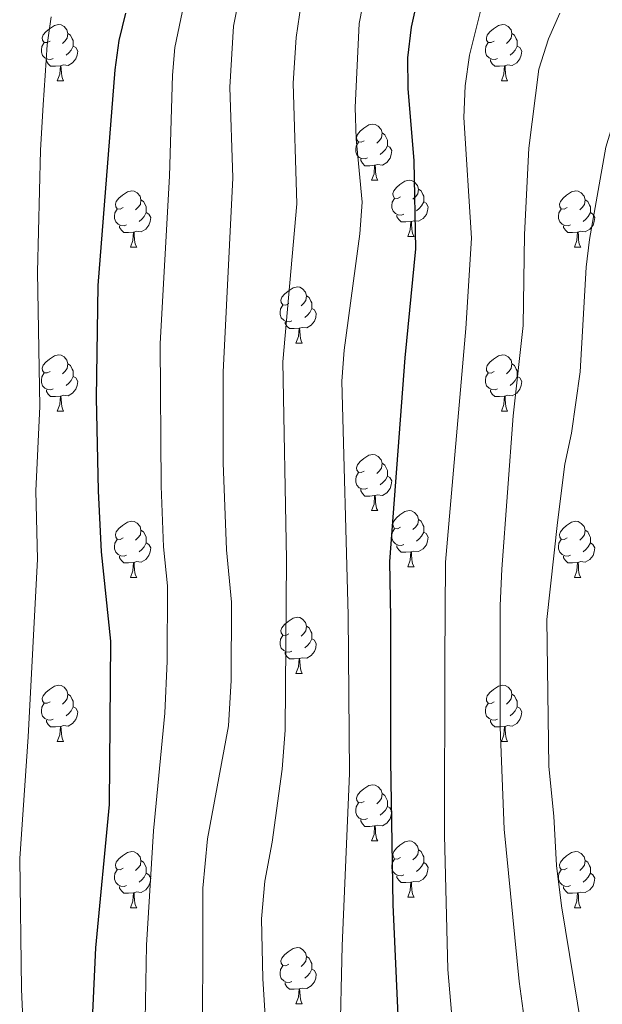
# Model space of a CAD drawing. Units: metres. Extents: x 660923 to 665447, y 4739171 to 4742246.
# Drawn here: x 662569 to 662673, y 4741570 to 4741746 of the extents above; entities that cross this region are included whole.
import ezdxf

# ---------------------------------------------------------------- set-up
doc = ezdxf.new("R2010")
doc.units = ezdxf.units.M
doc.header["$MEASUREMENT"] = 0
for name, color, linetype, lineweight in [('Level 36', 19, 'Continuous', 40), ('Level 4', 36, 'Continuous', 30), ('Level 5', 36, 'Continuous', 0)]:
    doc.layers.add(name, color=color, linetype=linetype, lineweight=lineweight)

msp = doc.modelspace()

# ---------------------------------------------------------------- linework, layer by layer
at = {"layer": 'Level 36', "color": 92, "linetype": 'Continuous', "lineweight": 0}
for points in [[(662574.09, 4741742.28), (662573.56, 4741742.02), (662573.03, 4741742.07), (662572.77, 4741742.44), (662572.71, 4741742.87), (662572.87, 4741743.39), (662573.35, 4741743.98), (662573.99, 4741744.51), (662574.89, 4741745.1), (662575.63, 4741745.26), (662576.06, 4741745.2), (662576.59, 4741744.89), (662577.12, 4741744.3), (662577.28, 4741743.66), (662577.17, 4741742.81), (662576.74, 4741742.28), (662576.32, 4741741.86)], [(662653.42, 4741742.28), (662652.89, 4741742.02), (662652.36, 4741742.07), (662652.09, 4741742.44), (662652.04, 4741742.86), (662652.2, 4741743.38), (662652.68, 4741743.98), (662653.31, 4741744.51), (662654.21, 4741745.1), (662654.96, 4741745.26), (662655.38, 4741745.2), (662655.91, 4741744.88), (662656.44, 4741744.3), (662656.6, 4741743.66), (662656.49, 4741742.81), (662656.07, 4741742.28), (662655.65, 4741741.86)], [(662577.28, 4741743.66), (662577.75, 4741743.35), (662578.07, 4741742.71), (662578.23, 4741742.39), (662578.23, 4741741.81), (662578.23, 4741741.38), (662577.86, 4741740.69), (662577.44, 4741740.21), (662576.96, 4741739.79)], [(662656.6, 4741743.66), (662657.08, 4741743.34), (662657.39, 4741742.7), (662657.55, 4741742.38), (662657.55, 4741741.8), (662657.55, 4741741.38), (662657.18, 4741740.69), (662656.76, 4741740.21), (662656.28, 4741739.79)], [(662574.68, 4741739.2), (662574.25, 4741739.04), (662573.67, 4741739.1), (662573.19, 4741739.31), (662572.77, 4741739.74), (662572.55, 4741740.32), (662572.55, 4741740.74), (662572.61, 4741741.33), (662573.03, 4741742.02)], [(662578.23, 4741741.38), (662578.68, 4741741.13), (662579.03, 4741740.52), (662578.92, 4741739.79), (662578.71, 4741739.15), (662578.12, 4741738.41), (662577.33, 4741737.93), (662576.48, 4741738.04), (662576.05, 4741737.91)], [(662654, 4741739.2), (662653.58, 4741739.04), (662652.99, 4741739.1), (662652.52, 4741739.31), (662652.09, 4741739.74), (662651.88, 4741740.32), (662651.88, 4741740.74), (662651.93, 4741741.32), (662652.36, 4741742.02)], [(662657.55, 4741741.38), (662658.01, 4741741.13), (662658.35, 4741740.52), (662658.24, 4741739.79), (662658.03, 4741739.15), (662657.45, 4741738.41), (662656.65, 4741737.93), (662655.8, 4741738.04), (662655.37, 4741737.9)], [(662575.94, 4741737.91), (662575.05, 4741737.82), (662574.2, 4741737.82), (662573.78, 4741738.25), (662573.46, 4741738.73), (662573.46, 4741739.04)], [(662655.26, 4741737.9), (662654.37, 4741737.82), (662653.53, 4741737.82), (662653.1, 4741738.25), (662652.78, 4741738.72), (662652.78, 4741739.04)], [(662575.39, 4741735.22), (662575.83, 4741736.38), (662575.94, 4741737.91), (662576.05, 4741737.91), (662576.08, 4741737.32), (662576.12, 4741736.64), (662576.19, 4741736.02), (662576.3, 4741735.62), (662576.52, 4741735.22)], [(662654.72, 4741735.22), (662655.15, 4741736.38), (662655.26, 4741737.9), (662655.37, 4741737.9), (662655.41, 4741737.32), (662655.44, 4741736.64), (662655.51, 4741736.02), (662655.63, 4741735.62), (662655.84, 4741735.22)], [(662575.39, 4741735.22), (662576.52, 4741735.22)], [(662654.72, 4741735.22), (662655.84, 4741735.22)], [(662630.23, 4741724.51), (662629.7, 4741724.25), (662629.17, 4741724.3), (662628.91, 4741724.67), (662628.85, 4741725.1), (662629.01, 4741725.62), (662629.49, 4741726.21), (662630.13, 4741726.74), (662631.03, 4741727.33), (662631.77, 4741727.49), (662632.19, 4741727.43), (662632.73, 4741727.12), (662633.25, 4741726.53), (662633.41, 4741725.89), (662633.31, 4741725.04), (662632.88, 4741724.51), (662632.46, 4741724.09)], [(662633.41, 4741725.89), (662633.89, 4741725.58), (662634.21, 4741724.94), (662634.37, 4741724.62), (662634.37, 4741724.04), (662634.37, 4741723.61), (662633.99, 4741722.92), (662633.57, 4741722.44), (662633.09, 4741722.02)], [(662630.81, 4741721.43), (662630.39, 4741721.27), (662629.81, 4741721.33), (662629.33, 4741721.54), (662628.91, 4741721.97), (662628.69, 4741722.55), (662628.69, 4741722.97), (662628.75, 4741723.56), (662629.17, 4741724.25)], [(662634.37, 4741723.61), (662634.82, 4741723.36), (662635.17, 4741722.75), (662635.05, 4741722.02), (662634.85, 4741721.38), (662634.26, 4741720.64), (662633.47, 4741720.16), (662632.61, 4741720.27), (662632.19, 4741720.14)], [(662632.07, 4741720.14), (662631.19, 4741720.05), (662630.34, 4741720.05), (662629.91, 4741720.48), (662629.59, 4741720.96), (662629.59, 4741721.27)], [(662631.53, 4741717.45), (662631.97, 4741718.61), (662632.07, 4741720.14), (662632.19, 4741720.14), (662632.22, 4741719.55), (662632.25, 4741718.87), (662632.33, 4741718.25), (662632.44, 4741717.85), (662632.65, 4741717.45)], [(662631.53, 4741717.45), (662632.65, 4741717.45)], [(662636.71, 4741714.48), (662636.17, 4741714.21), (662635.65, 4741714.27), (662635.38, 4741714.64), (662635.33, 4741715.06), (662635.49, 4741715.58), (662635.97, 4741716.18), (662636.6, 4741716.71), (662637.5, 4741717.29), (662638.25, 4741717.45), (662638.67, 4741717.4), (662639.2, 4741717.08), (662639.73, 4741716.5), (662639.89, 4741715.86), (662639.78, 4741715.01), (662639.35, 4741714.48), (662638.93, 4741714.05)], [(662639.89, 4741715.86), (662640.37, 4741715.54), (662640.68, 4741714.9), (662640.84, 4741714.58), (662640.84, 4741714), (662640.84, 4741713.58), (662640.47, 4741712.89), (662640.05, 4741712.41), (662639.57, 4741711.99)], [(662587.15, 4741712.57), (662586.62, 4741712.31), (662586.09, 4741712.36), (662585.83, 4741712.73), (662585.77, 4741713.16), (662585.93, 4741713.68), (662586.41, 4741714.27), (662587.05, 4741714.8), (662587.95, 4741715.39), (662588.69, 4741715.55), (662589.11, 4741715.49), (662589.65, 4741715.18), (662590.17, 4741714.59), (662590.33, 4741713.95), (662590.23, 4741713.1), (662589.8, 4741712.57), (662589.38, 4741712.15)], [(662637.29, 4741711.4), (662636.87, 4741711.24), (662636.28, 4741711.3), (662635.81, 4741711.51), (662635.38, 4741711.93), (662635.17, 4741712.52), (662635.17, 4741712.94), (662635.22, 4741713.52), (662635.65, 4741714.21)], [(662666.48, 4741712.57), (662665.95, 4741712.31), (662665.42, 4741712.36), (662665.15, 4741712.73), (662665.1, 4741713.16), (662665.26, 4741713.68), (662665.74, 4741714.27), (662666.37, 4741714.8), (662667.27, 4741715.39), (662668.02, 4741715.55), (662668.44, 4741715.49), (662668.97, 4741715.18), (662669.5, 4741714.59), (662669.66, 4741713.95), (662669.55, 4741713.1), (662669.13, 4741712.57), (662668.71, 4741712.15)], [(662587.73, 4741709.49), (662587.31, 4741709.33), (662586.73, 4741709.39), (662586.25, 4741709.6), (662585.83, 4741710.03), (662585.61, 4741710.61), (662585.61, 4741711.03), (662585.67, 4741711.62), (662586.09, 4741712.31)], [(662590.33, 4741713.95), (662590.81, 4741713.64), (662591.13, 4741713), (662591.29, 4741712.68), (662591.29, 4741712.1), (662591.29, 4741711.67), (662590.91, 4741710.98), (662590.49, 4741710.5), (662590.01, 4741710.08)], [(662640.84, 4741713.58), (662641.29, 4741713.33), (662641.64, 4741712.71), (662641.53, 4741711.99), (662641.32, 4741711.35), (662640.73, 4741710.61), (662639.94, 4741710.13), (662639.09, 4741710.23), (662638.66, 4741710.1)], [(662667.06, 4741709.49), (662666.64, 4741709.33), (662666.05, 4741709.39), (662665.58, 4741709.6), (662665.15, 4741710.03), (662664.94, 4741710.61), (662664.94, 4741711.03), (662664.99, 4741711.62), (662665.42, 4741712.31)], [(662669.66, 4741713.95), (662670.14, 4741713.64), (662670.45, 4741713), (662670.61, 4741712.68), (662670.61, 4741712.1), (662670.61, 4741711.67), (662670.24, 4741710.98), (662669.82, 4741710.5), (662669.34, 4741710.08)], [(662591.29, 4741711.67), (662591.74, 4741711.42), (662592.09, 4741710.81), (662591.97, 4741710.08), (662591.77, 4741709.44), (662591.18, 4741708.7), (662590.39, 4741708.22), (662589.53, 4741708.33), (662589.11, 4741708.2)], [(662638.55, 4741710.1), (662637.66, 4741710.02), (662636.81, 4741710.02), (662636.39, 4741710.45), (662636.07, 4741710.92), (662636.07, 4741711.24)], [(662670.61, 4741711.67), (662671.07, 4741711.42), (662671.41, 4741710.81), (662671.3, 4741710.08), (662671.09, 4741709.44), (662670.51, 4741708.7), (662669.71, 4741708.22), (662668.86, 4741708.33), (662668.43, 4741708.2)], [(662588.99, 4741708.2), (662588.11, 4741708.11), (662587.26, 4741708.11), (662586.83, 4741708.54), (662586.51, 4741709.02), (662586.51, 4741709.33)], [(662638.01, 4741707.42), (662638.44, 4741708.58), (662638.55, 4741710.1), (662638.66, 4741710.1), (662638.69, 4741709.52), (662638.73, 4741708.83), (662638.8, 4741708.22), (662638.91, 4741707.82), (662639.13, 4741707.42)], [(662668.32, 4741708.2), (662667.43, 4741708.11), (662666.59, 4741708.11), (662666.16, 4741708.54), (662665.84, 4741709.02), (662665.84, 4741709.33)], [(662588.45, 4741705.51), (662588.89, 4741706.67), (662588.99, 4741708.2), (662589.11, 4741708.2), (662589.14, 4741707.61), (662589.17, 4741706.93), (662589.25, 4741706.31), (662589.36, 4741705.91), (662589.57, 4741705.51)], [(662638.01, 4741707.42), (662639.13, 4741707.42)], [(662667.78, 4741705.51), (662668.21, 4741706.67), (662668.32, 4741708.2), (662668.43, 4741708.2), (662668.47, 4741707.61), (662668.5, 4741706.93), (662668.57, 4741706.31), (662668.69, 4741705.91), (662668.9, 4741705.51)], [(662588.45, 4741705.51), (662589.57, 4741705.51)], [(662667.78, 4741705.51), (662668.9, 4741705.51)], [(662616.73, 4741695.43), (662616.2, 4741695.16), (662615.67, 4741695.22), (662615.4, 4741695.59), (662615.35, 4741696.02), (662615.51, 4741696.54), (662615.99, 4741697.13), (662616.62, 4741697.66), (662617.52, 4741698.24), (662618.27, 4741698.4), (662618.69, 4741698.35), (662619.22, 4741698.03), (662619.75, 4741697.45), (662619.91, 4741696.81), (662619.8, 4741695.96), (662619.38, 4741695.43), (662618.96, 4741695)], [(662619.91, 4741696.81), (662620.39, 4741696.49), (662620.7, 4741695.85), (662620.86, 4741695.53), (662620.86, 4741694.95), (662620.86, 4741694.53), (662620.49, 4741693.84), (662620.07, 4741693.36), (662619.59, 4741692.94)], [(662617.31, 4741692.35), (662616.89, 4741692.19), (662616.3, 4741692.25), (662615.83, 4741692.46), (662615.4, 4741692.88), (662615.19, 4741693.47), (662615.19, 4741693.89), (662615.24, 4741694.48), (662615.67, 4741695.16)], [(662620.86, 4741694.53), (662621.32, 4741694.28), (662621.66, 4741693.66), (662621.55, 4741692.94), (662621.34, 4741692.3), (662620.76, 4741691.56), (662619.96, 4741691.08), (662619.11, 4741691.18), (662618.68, 4741691.06)], [(662618.57, 4741691.06), (662617.68, 4741690.97), (662616.84, 4741690.97), (662616.41, 4741691.4), (662616.09, 4741691.88), (662616.09, 4741692.19)], [(662618.03, 4741688.37), (662618.46, 4741689.53), (662618.57, 4741691.06), (662618.68, 4741691.06), (662618.72, 4741690.47), (662618.75, 4741689.78), (662618.82, 4741689.17), (662618.94, 4741688.77), (662619.15, 4741688.37)], [(662618.03, 4741688.37), (662619.15, 4741688.37)], [(662574.09, 4741683.29), (662573.56, 4741683.03), (662573.03, 4741683.08), (662572.77, 4741683.45), (662572.71, 4741683.88), (662572.87, 4741684.4), (662573.35, 4741684.99), (662573.99, 4741685.52), (662574.89, 4741686.1), (662575.63, 4741686.26), (662576.06, 4741686.21), (662576.59, 4741685.9), (662577.12, 4741685.31), (662577.28, 4741684.67), (662577.17, 4741683.82), (662576.74, 4741683.29), (662576.32, 4741682.86)], [(662653.42, 4741683.29), (662652.89, 4741683.02), (662652.36, 4741683.08), (662652.09, 4741683.45), (662652.04, 4741683.87), (662652.2, 4741684.39), (662652.68, 4741684.99), (662653.31, 4741685.52), (662654.21, 4741686.1), (662654.96, 4741686.26), (662655.38, 4741686.21), (662655.91, 4741685.89), (662656.44, 4741685.31), (662656.6, 4741684.67), (662656.49, 4741683.82), (662656.07, 4741683.29), (662655.65, 4741682.86)], [(662577.28, 4741684.67), (662577.75, 4741684.36), (662578.07, 4741683.72), (662578.23, 4741683.4), (662578.23, 4741682.82), (662578.23, 4741682.39), (662577.86, 4741681.7), (662577.44, 4741681.22), (662576.96, 4741680.8)], [(662656.6, 4741684.67), (662657.08, 4741684.35), (662657.39, 4741683.71), (662657.55, 4741683.39), (662657.55, 4741682.81), (662657.55, 4741682.39), (662657.18, 4741681.7), (662656.76, 4741681.22), (662656.28, 4741680.8)], [(662574.68, 4741680.21), (662574.25, 4741680.05), (662573.67, 4741680.11), (662573.19, 4741680.32), (662572.77, 4741680.75), (662572.55, 4741681.33), (662572.55, 4741681.75), (662572.61, 4741682.34), (662573.03, 4741683.03)], [(662578.23, 4741682.39), (662578.68, 4741682.14), (662579.03, 4741681.52), (662578.92, 4741680.8), (662578.71, 4741680.16), (662578.12, 4741679.42), (662577.33, 4741678.94), (662576.48, 4741679.05), (662576.05, 4741678.92)], [(662654, 4741680.21), (662653.58, 4741680.05), (662652.99, 4741680.11), (662652.52, 4741680.32), (662652.09, 4741680.74), (662651.88, 4741681.33), (662651.88, 4741681.75), (662651.93, 4741682.33), (662652.36, 4741683.02)], [(662657.55, 4741682.39), (662658.01, 4741682.14), (662658.35, 4741681.52), (662658.24, 4741680.8), (662658.03, 4741680.16), (662657.45, 4741679.42), (662656.65, 4741678.94), (662655.8, 4741679.04), (662655.37, 4741678.91)], [(662575.94, 4741678.92), (662575.05, 4741678.83), (662574.2, 4741678.83), (662573.78, 4741679.26), (662573.46, 4741679.74), (662573.46, 4741680.05)], [(662575.39, 4741676.23), (662575.83, 4741677.39), (662575.94, 4741678.92), (662576.05, 4741678.92), (662576.08, 4741678.33), (662576.12, 4741677.65), (662576.19, 4741677.03), (662576.3, 4741676.63), (662576.52, 4741676.23)], [(662655.26, 4741678.91), (662654.37, 4741678.83), (662653.53, 4741678.83), (662653.1, 4741679.26), (662652.78, 4741679.73), (662652.78, 4741680.05)], [(662654.72, 4741676.23), (662655.15, 4741677.39), (662655.26, 4741678.91), (662655.37, 4741678.91), (662655.41, 4741678.33), (662655.44, 4741677.64), (662655.51, 4741677.03), (662655.63, 4741676.63), (662655.84, 4741676.23)], [(662575.39, 4741676.23), (662576.52, 4741676.23)], [(662654.72, 4741676.23), (662655.84, 4741676.23)], [(662630.23, 4741665.52), (662629.7, 4741665.26), (662629.17, 4741665.31), (662628.91, 4741665.68), (662628.85, 4741666.11), (662629.01, 4741666.63), (662629.49, 4741667.22), (662630.13, 4741667.75), (662631.03, 4741668.34), (662631.77, 4741668.5), (662632.19, 4741668.44), (662632.73, 4741668.13), (662633.25, 4741667.54), (662633.41, 4741666.9), (662633.31, 4741666.05), (662632.88, 4741665.52), (662632.46, 4741665.1)], [(662633.41, 4741666.9), (662633.89, 4741666.59), (662634.21, 4741665.95), (662634.37, 4741665.63), (662634.37, 4741665.05), (662634.37, 4741664.62), (662633.99, 4741663.93), (662633.57, 4741663.45), (662633.09, 4741663.03)], [(662630.81, 4741662.44), (662630.39, 4741662.28), (662629.81, 4741662.34), (662629.33, 4741662.55), (662628.91, 4741662.98), (662628.69, 4741663.56), (662628.69, 4741663.98), (662628.75, 4741664.57), (662629.17, 4741665.26)], [(662634.37, 4741664.62), (662634.82, 4741664.37), (662635.17, 4741663.76), (662635.05, 4741663.03), (662634.85, 4741662.39), (662634.26, 4741661.65), (662633.47, 4741661.17), (662632.61, 4741661.28), (662632.19, 4741661.15)], [(662632.07, 4741661.15), (662631.19, 4741661.06), (662630.34, 4741661.06), (662629.91, 4741661.49), (662629.59, 4741661.97), (662629.59, 4741662.28)], [(662631.53, 4741658.46), (662631.97, 4741659.62), (662632.07, 4741661.15), (662632.19, 4741661.15), (662632.22, 4741660.56), (662632.25, 4741659.88), (662632.33, 4741659.26), (662632.44, 4741658.86), (662632.65, 4741658.46)], [(662631.53, 4741658.46), (662632.65, 4741658.46)], [(662636.71, 4741655.49), (662636.17, 4741655.22), (662635.65, 4741655.28), (662635.38, 4741655.65), (662635.33, 4741656.07), (662635.49, 4741656.59), (662635.97, 4741657.19), (662636.6, 4741657.72), (662637.5, 4741658.3), (662638.25, 4741658.46), (662638.67, 4741658.41), (662639.2, 4741658.09), (662639.73, 4741657.51), (662639.89, 4741656.87), (662639.78, 4741656.02), (662639.35, 4741655.49), (662638.93, 4741655.06)], [(662587.15, 4741653.58), (662586.62, 4741653.32), (662586.09, 4741653.37), (662585.83, 4741653.74), (662585.77, 4741654.17), (662585.93, 4741654.69), (662586.41, 4741655.28), (662587.05, 4741655.81), (662587.95, 4741656.4), (662588.69, 4741656.56), (662589.11, 4741656.5), (662589.65, 4741656.19), (662590.17, 4741655.6), (662590.33, 4741654.96), (662590.23, 4741654.11), (662589.8, 4741653.58), (662589.38, 4741653.16)], [(662639.89, 4741656.87), (662640.37, 4741656.55), (662640.68, 4741655.91), (662640.84, 4741655.59), (662640.84, 4741655.01), (662640.84, 4741654.59), (662640.47, 4741653.9), (662640.05, 4741653.42), (662639.57, 4741653)], [(662666.48, 4741653.58), (662665.95, 4741653.32), (662665.42, 4741653.37), (662665.15, 4741653.74), (662665.1, 4741654.17), (662665.26, 4741654.69), (662665.74, 4741655.28), (662666.37, 4741655.81), (662667.27, 4741656.4), (662668.02, 4741656.56), (662668.44, 4741656.5), (662668.97, 4741656.18), (662669.5, 4741655.6), (662669.66, 4741654.96), (662669.55, 4741654.11), (662669.13, 4741653.58), (662668.71, 4741653.16)], [(662590.33, 4741654.96), (662590.81, 4741654.65), (662591.13, 4741654.01), (662591.29, 4741653.69), (662591.29, 4741653.11), (662591.29, 4741652.68), (662590.91, 4741651.99), (662590.49, 4741651.51), (662590.01, 4741651.09)], [(662637.29, 4741652.41), (662636.87, 4741652.25), (662636.28, 4741652.31), (662635.81, 4741652.52), (662635.38, 4741652.94), (662635.17, 4741653.53), (662635.17, 4741653.95), (662635.22, 4741654.53), (662635.65, 4741655.22)], [(662640.84, 4741654.59), (662641.29, 4741654.34), (662641.64, 4741653.72), (662641.53, 4741653), (662641.32, 4741652.36), (662640.73, 4741651.62), (662639.94, 4741651.14), (662639.09, 4741651.24), (662638.66, 4741651.11)], [(662669.66, 4741654.96), (662670.14, 4741654.64), (662670.45, 4741654), (662670.61, 4741653.68), (662670.61, 4741653.1), (662670.61, 4741652.68), (662670.24, 4741651.99), (662669.82, 4741651.51), (662669.34, 4741651.09)], [(662587.73, 4741650.5), (662587.31, 4741650.34), (662586.73, 4741650.4), (662586.25, 4741650.61), (662585.83, 4741651.04), (662585.61, 4741651.62), (662585.61, 4741652.04), (662585.67, 4741652.63), (662586.09, 4741653.32)], [(662591.29, 4741652.68), (662591.74, 4741652.43), (662592.09, 4741651.82), (662591.97, 4741651.09), (662591.77, 4741650.45), (662591.18, 4741649.71), (662590.39, 4741649.23), (662589.53, 4741649.34), (662589.11, 4741649.21)], [(662667.06, 4741650.5), (662666.64, 4741650.34), (662666.05, 4741650.4), (662665.58, 4741650.61), (662665.15, 4741651.04), (662664.94, 4741651.62), (662664.94, 4741652.04), (662664.99, 4741652.63), (662665.42, 4741653.32)], [(662670.61, 4741652.68), (662671.07, 4741652.43), (662671.41, 4741651.82), (662671.3, 4741651.09), (662671.09, 4741650.45), (662670.51, 4741649.71), (662669.71, 4741649.23), (662668.86, 4741649.34), (662668.43, 4741649.21)], [(662638.55, 4741651.11), (662637.66, 4741651.03), (662636.81, 4741651.03), (662636.39, 4741651.46), (662636.07, 4741651.93), (662636.07, 4741652.25)], [(662638.01, 4741648.43), (662638.44, 4741649.59), (662638.55, 4741651.11), (662638.66, 4741651.11), (662638.69, 4741650.53), (662638.73, 4741649.84), (662638.8, 4741649.23), (662638.91, 4741648.83), (662639.13, 4741648.43)], [(662588.99, 4741649.21), (662588.11, 4741649.12), (662587.26, 4741649.12), (662586.83, 4741649.55), (662586.51, 4741650.03), (662586.51, 4741650.34)], [(662588.45, 4741646.52), (662588.89, 4741647.68), (662588.99, 4741649.21), (662589.11, 4741649.21), (662589.14, 4741648.62), (662589.17, 4741647.94), (662589.25, 4741647.32), (662589.36, 4741646.92), (662589.57, 4741646.52)], [(662668.32, 4741649.21), (662667.43, 4741649.12), (662666.59, 4741649.12), (662666.16, 4741649.55), (662665.84, 4741650.03), (662665.84, 4741650.34)], [(662667.78, 4741646.52), (662668.21, 4741647.68), (662668.32, 4741649.21), (662668.43, 4741649.21), (662668.47, 4741648.62), (662668.5, 4741647.94), (662668.57, 4741647.32), (662668.69, 4741646.92), (662668.9, 4741646.52)], [(662638.01, 4741648.43), (662639.13, 4741648.43)], [(662588.45, 4741646.52), (662589.57, 4741646.52)], [(662667.78, 4741646.52), (662668.9, 4741646.52)], [(662616.73, 4741636.44), (662616.2, 4741636.17), (662615.67, 4741636.23), (662615.4, 4741636.6), (662615.35, 4741637.02), (662615.51, 4741637.54), (662615.99, 4741638.14), (662616.62, 4741638.67), (662617.52, 4741639.25), (662618.27, 4741639.41), (662618.69, 4741639.36), (662619.22, 4741639.04), (662619.75, 4741638.46), (662619.91, 4741637.82), (662619.8, 4741636.97), (662619.38, 4741636.44), (662618.96, 4741636.01)], [(662619.91, 4741637.82), (662620.39, 4741637.5), (662620.7, 4741636.86), (662620.86, 4741636.54), (662620.86, 4741635.96), (662620.86, 4741635.54), (662620.49, 4741634.85), (662620.07, 4741634.37), (662619.59, 4741633.95)], [(662617.31, 4741633.36), (662616.89, 4741633.2), (662616.3, 4741633.26), (662615.83, 4741633.47), (662615.4, 4741633.89), (662615.19, 4741634.48), (662615.19, 4741634.9), (662615.24, 4741635.48), (662615.67, 4741636.17)], [(662620.86, 4741635.54), (662621.32, 4741635.29), (662621.66, 4741634.67), (662621.55, 4741633.95), (662621.34, 4741633.31), (662620.76, 4741632.57), (662619.96, 4741632.09), (662619.11, 4741632.19), (662618.68, 4741632.06)], [(662618.57, 4741632.06), (662617.68, 4741631.98), (662616.84, 4741631.98), (662616.41, 4741632.41), (662616.09, 4741632.88), (662616.09, 4741633.2)], [(662618.03, 4741629.38), (662618.46, 4741630.54), (662618.57, 4741632.06), (662618.68, 4741632.06), (662618.72, 4741631.48), (662618.75, 4741630.79), (662618.82, 4741630.18), (662618.94, 4741629.78), (662619.15, 4741629.38)], [(662618.03, 4741629.38), (662619.15, 4741629.38)], [(662574.09, 4741624.3), (662573.56, 4741624.04), (662573.03, 4741624.09), (662572.77, 4741624.46), (662572.71, 4741624.88), (662572.87, 4741625.4), (662573.35, 4741626), (662573.99, 4741626.53), (662574.89, 4741627.12), (662575.63, 4741627.28), (662576.06, 4741627.22), (662576.59, 4741626.9), (662577.12, 4741626.32), (662577.28, 4741625.68), (662577.17, 4741624.83), (662576.74, 4741624.3), (662576.32, 4741623.88)], [(662653.42, 4741624.3), (662652.89, 4741624.03), (662652.36, 4741624.09), (662652.09, 4741624.46), (662652.04, 4741624.88), (662652.2, 4741625.4), (662652.68, 4741626), (662653.31, 4741626.53), (662654.21, 4741627.11), (662654.96, 4741627.27), (662655.38, 4741627.22), (662655.91, 4741626.9), (662656.44, 4741626.32), (662656.6, 4741625.68), (662656.49, 4741624.83), (662656.07, 4741624.3), (662655.65, 4741623.87)], [(662577.28, 4741625.68), (662577.75, 4741625.36), (662578.07, 4741624.72), (662578.23, 4741624.4), (662578.23, 4741623.82), (662578.23, 4741623.4), (662577.86, 4741622.71), (662577.44, 4741622.23), (662576.96, 4741621.81)], [(662656.6, 4741625.68), (662657.08, 4741625.36), (662657.39, 4741624.72), (662657.55, 4741624.4), (662657.55, 4741623.82), (662657.55, 4741623.4), (662657.18, 4741622.71), (662656.76, 4741622.23), (662656.28, 4741621.81)], [(662574.68, 4741621.22), (662574.25, 4741621.06), (662573.67, 4741621.12), (662573.19, 4741621.33), (662572.77, 4741621.76), (662572.55, 4741622.34), (662572.55, 4741622.76), (662572.61, 4741623.34), (662573.03, 4741624.04)], [(662578.23, 4741623.4), (662578.68, 4741623.15), (662579.03, 4741622.54), (662578.92, 4741621.81), (662578.71, 4741621.17), (662578.12, 4741620.43), (662577.33, 4741619.95), (662576.48, 4741620.06), (662576.05, 4741619.92)], [(662654, 4741621.22), (662653.58, 4741621.06), (662652.99, 4741621.12), (662652.52, 4741621.33), (662652.09, 4741621.75), (662651.88, 4741622.34), (662651.88, 4741622.76), (662651.93, 4741623.34), (662652.36, 4741624.03)], [(662657.55, 4741623.4), (662658.01, 4741623.15), (662658.35, 4741622.53), (662658.24, 4741621.81), (662658.03, 4741621.17), (662657.45, 4741620.43), (662656.65, 4741619.95), (662655.8, 4741620.05), (662655.37, 4741619.92)], [(662575.94, 4741619.92), (662575.05, 4741619.84), (662574.2, 4741619.84), (662573.78, 4741620.27), (662573.46, 4741620.74), (662573.46, 4741621.06)], [(662655.26, 4741619.92), (662654.37, 4741619.84), (662653.53, 4741619.84), (662653.1, 4741620.27), (662652.78, 4741620.74), (662652.78, 4741621.06)], [(662575.39, 4741617.24), (662575.83, 4741618.4), (662575.94, 4741619.92), (662576.05, 4741619.92), (662576.08, 4741619.34), (662576.12, 4741618.66), (662576.19, 4741618.04), (662576.3, 4741617.64), (662576.52, 4741617.24)], [(662654.72, 4741617.24), (662655.15, 4741618.4), (662655.26, 4741619.92), (662655.37, 4741619.92), (662655.41, 4741619.34), (662655.44, 4741618.65), (662655.51, 4741618.04), (662655.63, 4741617.64), (662655.84, 4741617.24)], [(662575.39, 4741617.24), (662576.52, 4741617.24)], [(662654.72, 4741617.24), (662655.84, 4741617.24)], [(662630.23, 4741606.53), (662629.7, 4741606.26), (662629.17, 4741606.32), (662628.91, 4741606.69), (662628.85, 4741607.12), (662629.01, 4741607.64), (662629.49, 4741608.23), (662630.13, 4741608.76), (662631.03, 4741609.34), (662631.77, 4741609.5), (662632.19, 4741609.45), (662632.73, 4741609.14), (662633.25, 4741608.55), (662633.41, 4741607.91), (662633.31, 4741607.06), (662632.88, 4741606.53), (662632.46, 4741606.1)], [(662633.41, 4741607.91), (662633.89, 4741607.6), (662634.21, 4741606.96), (662634.37, 4741606.64), (662634.37, 4741606.06), (662634.37, 4741605.63), (662633.99, 4741604.94), (662633.57, 4741604.46), (662633.09, 4741604.04)], [(662630.81, 4741603.45), (662630.39, 4741603.29), (662629.81, 4741603.35), (662629.33, 4741603.56), (662628.91, 4741603.98), (662628.69, 4741604.57), (662628.69, 4741604.99), (662628.75, 4741605.58), (662629.17, 4741606.26)], [(662634.37, 4741605.63), (662634.82, 4741605.38), (662635.17, 4741604.76), (662635.05, 4741604.04), (662634.85, 4741603.4), (662634.26, 4741602.66), (662633.47, 4741602.18), (662632.61, 4741602.28), (662632.19, 4741602.16)], [(662632.07, 4741602.16), (662631.19, 4741602.07), (662630.34, 4741602.07), (662629.91, 4741602.5), (662629.59, 4741602.98), (662629.59, 4741603.29)], [(662631.53, 4741599.47), (662631.97, 4741600.63), (662632.07, 4741602.16), (662632.19, 4741602.16), (662632.22, 4741601.57), (662632.25, 4741600.88), (662632.33, 4741600.27), (662632.44, 4741599.87), (662632.65, 4741599.47)], [(662631.53, 4741599.47), (662632.65, 4741599.47)], [(662636.71, 4741596.5), (662636.17, 4741596.23), (662635.65, 4741596.28), (662635.38, 4741596.66), (662635.33, 4741597.08), (662635.49, 4741597.6), (662635.97, 4741598.2), (662636.6, 4741598.72), (662637.5, 4741599.31), (662638.25, 4741599.47), (662638.67, 4741599.42), (662639.2, 4741599.1), (662639.73, 4741598.52), (662639.89, 4741597.88), (662639.78, 4741597.02), (662639.35, 4741596.5), (662638.93, 4741596.07)], [(662587.15, 4741594.59), (662586.62, 4741594.33), (662586.09, 4741594.38), (662585.83, 4741594.75), (662585.77, 4741595.18), (662585.93, 4741595.7), (662586.41, 4741596.29), (662587.05, 4741596.82), (662587.95, 4741597.41), (662588.69, 4741597.57), (662589.11, 4741597.51), (662589.65, 4741597.2), (662590.17, 4741596.61), (662590.33, 4741595.97), (662590.23, 4741595.12), (662589.8, 4741594.59), (662589.38, 4741594.17)], [(662637.29, 4741593.42), (662636.87, 4741593.26), (662636.28, 4741593.32), (662635.81, 4741593.52), (662635.38, 4741593.95), (662635.17, 4741594.54), (662635.17, 4741594.96), (662635.22, 4741595.54), (662635.65, 4741596.23)], [(662639.89, 4741597.88), (662640.37, 4741597.56), (662640.68, 4741596.92), (662640.84, 4741596.6), (662640.84, 4741596.02), (662640.84, 4741595.6), (662640.47, 4741594.9), (662640.05, 4741594.42), (662639.57, 4741594)], [(662666.48, 4741594.59), (662665.95, 4741594.32), (662665.42, 4741594.38), (662665.15, 4741594.75), (662665.1, 4741595.18), (662665.26, 4741595.7), (662665.74, 4741596.29), (662666.37, 4741596.82), (662667.27, 4741597.4), (662668.02, 4741597.56), (662668.44, 4741597.51), (662668.97, 4741597.2), (662669.5, 4741596.61), (662669.66, 4741595.97), (662669.55, 4741595.12), (662669.13, 4741594.59), (662668.71, 4741594.16)], [(662590.33, 4741595.97), (662590.81, 4741595.66), (662591.13, 4741595.02), (662591.29, 4741594.7), (662591.29, 4741594.12), (662591.29, 4741593.69), (662590.91, 4741593), (662590.49, 4741592.52), (662590.01, 4741592.1)], [(662640.84, 4741595.6), (662641.29, 4741595.34), (662641.64, 4741594.73), (662641.53, 4741594), (662641.32, 4741593.36), (662640.73, 4741592.62), (662639.94, 4741592.14), (662639.09, 4741592.25), (662638.66, 4741592.12)], [(662669.66, 4741595.97), (662670.14, 4741595.66), (662670.45, 4741595.02), (662670.61, 4741594.7), (662670.61, 4741594.12), (662670.61, 4741593.69), (662670.24, 4741593), (662669.82, 4741592.52), (662669.34, 4741592.1)], [(662587.73, 4741591.51), (662587.31, 4741591.35), (662586.73, 4741591.41), (662586.25, 4741591.62), (662585.83, 4741592.05), (662585.61, 4741592.63), (662585.61, 4741593.05), (662585.67, 4741593.64), (662586.09, 4741594.33)], [(662591.29, 4741593.69), (662591.74, 4741593.44), (662592.09, 4741592.83), (662591.97, 4741592.1), (662591.77, 4741591.46), (662591.18, 4741590.72), (662590.39, 4741590.24), (662589.53, 4741590.35), (662589.11, 4741590.22)], [(662638.55, 4741592.12), (662637.66, 4741592.04), (662636.81, 4741592.04), (662636.39, 4741592.46), (662636.07, 4741592.94), (662636.07, 4741593.26)], [(662667.06, 4741591.51), (662666.64, 4741591.35), (662666.05, 4741591.41), (662665.58, 4741591.62), (662665.15, 4741592.04), (662664.94, 4741592.63), (662664.94, 4741593.05), (662664.99, 4741593.64), (662665.42, 4741594.32)], [(662670.61, 4741593.69), (662671.07, 4741593.44), (662671.41, 4741592.82), (662671.3, 4741592.1), (662671.09, 4741591.46), (662670.51, 4741590.72), (662669.71, 4741590.24), (662668.86, 4741590.34), (662668.43, 4741590.22)], [(662588.99, 4741590.22), (662588.11, 4741590.13), (662587.26, 4741590.13), (662586.83, 4741590.56), (662586.51, 4741591.04), (662586.51, 4741591.35)], [(662638.01, 4741589.44), (662638.44, 4741590.6), (662638.55, 4741592.12), (662638.66, 4741592.12), (662638.69, 4741591.54), (662638.73, 4741590.85), (662638.8, 4741590.24), (662638.91, 4741589.84), (662639.13, 4741589.44)], [(662668.32, 4741590.22), (662667.43, 4741590.13), (662666.59, 4741590.13), (662666.16, 4741590.56), (662665.84, 4741591.04), (662665.84, 4741591.35)], [(662588.45, 4741587.53), (662588.89, 4741588.69), (662588.99, 4741590.22), (662589.11, 4741590.22), (662589.14, 4741589.63), (662589.17, 4741588.95), (662589.25, 4741588.33), (662589.36, 4741587.93), (662589.57, 4741587.53)], [(662638.01, 4741589.44), (662639.13, 4741589.44)], [(662667.78, 4741587.53), (662668.21, 4741588.69), (662668.32, 4741590.22), (662668.43, 4741590.22), (662668.47, 4741589.63), (662668.5, 4741588.94), (662668.57, 4741588.33), (662668.69, 4741587.93), (662668.9, 4741587.53)], [(662588.45, 4741587.53), (662589.57, 4741587.53)], [(662667.78, 4741587.53), (662668.9, 4741587.53)], [(662616.73, 4741577.45), (662616.2, 4741577.18), (662615.67, 4741577.24), (662615.4, 4741577.61), (662615.35, 4741578.03), (662615.51, 4741578.55), (662615.99, 4741579.15), (662616.62, 4741579.68), (662617.52, 4741580.26), (662618.27, 4741580.42), (662618.69, 4741580.37), (662619.22, 4741580.05), (662619.75, 4741579.47), (662619.91, 4741578.83), (662619.8, 4741577.98), (662619.38, 4741577.45), (662618.96, 4741577.02)], [(662619.91, 4741578.83), (662620.39, 4741578.51), (662620.7, 4741577.87), (662620.86, 4741577.55), (662620.86, 4741576.97), (662620.86, 4741576.55), (662620.49, 4741575.86), (662620.07, 4741575.38), (662619.59, 4741574.96)], [(662617.31, 4741574.37), (662616.89, 4741574.21), (662616.3, 4741574.27), (662615.83, 4741574.48), (662615.4, 4741574.9), (662615.19, 4741575.49), (662615.19, 4741575.91), (662615.24, 4741576.49), (662615.67, 4741577.18)], [(662620.86, 4741576.55), (662621.32, 4741576.3), (662621.66, 4741575.68), (662621.55, 4741574.96), (662621.34, 4741574.32), (662620.76, 4741573.58), (662619.96, 4741573.1), (662619.11, 4741573.2), (662618.68, 4741573.07)], [(662618.57, 4741573.07), (662617.68, 4741572.99), (662616.84, 4741572.99), (662616.41, 4741573.42), (662616.09, 4741573.89), (662616.09, 4741574.21)], [(662618.03, 4741570.39), (662618.46, 4741571.55), (662618.57, 4741573.07), (662618.68, 4741573.07), (662618.72, 4741572.49), (662618.75, 4741571.8), (662618.82, 4741571.19), (662618.94, 4741570.79), (662619.15, 4741570.39)], [(662618.03, 4741570.39), (662619.15, 4741570.39)]]:
    msp.add_lwpolyline(points, dxfattribs=at)
at = {"layer": 'Level 4', "color": 36, "linetype": 'Continuous', "lineweight": 30}
for points in [[(662639.69, 4741749.69, 850), (662638.59, 4741744.81, 850), (662637.94, 4741739.33, 850), (662637.99, 4741733.81, 850), (662639.1, 4741720.9, 850), (662639.35, 4741705.21, 850), (662637.47, 4741685.76, 850), (662634.75, 4741649.39, 850), (662634.91, 4741639.33, 850), (662634.91, 4741613.74, 850), (662635.35, 4741588.12, 850), (662636.53, 4741561.68, 850), (662641.61, 4741530.33, 850), (662645.37, 4741501.5, 850), (662649.18, 4741488.47, 850), (662656.07, 4741470.31, 850), (662661.13, 4741458.62, 850), (662670.86, 4741442.99, 850)], [(662587.55, 4741747.27, 825), (662586.4, 4741742.41, 825), (662585.69, 4741737.19, 825), (662582.61, 4741698.67, 825), (662582.33, 4741678.62, 825), (662582.68, 4741661.96, 825), (662583.25, 4741651.12, 825), (662584.92, 4741635.11, 825), (662584.66, 4741605.98, 825), (662582.23, 4741580.37, 825), (662581.26, 4741559.8, 825), (662582.09, 4741540.7, 825), (662583.96, 4741528.24, 825), (662591.53, 4741492.04, 825), (662594.14, 4741476.38, 825), (662594.96, 4741468.09, 825), (662595.69, 4741447.84, 825)]]:
    msp.add_polyline3d(points, dxfattribs=at)
at = {"layer": 'Level 5', "color": 36, "linetype": 'Continuous', "lineweight": 0}
for points in [[(662619.27, 4741751.12, 840), (662618.04, 4741742.94, 840), (662617.52, 4741734.77, 840), (662618.17, 4741713.22, 840), (662615.66, 4741685, 840), (662616.36, 4741649.76, 840), (662616.12, 4741619.26, 840), (662615.58, 4741612.29, 840), (662613.77, 4741599.24, 840), (662612.48, 4741592.26, 840), (662611.84, 4741585.54, 840), (662612.08, 4741574.88, 840), (662613.45, 4741552.74, 840), (662614.71, 4741537.85, 840), (662618.41, 4741521.71, 840), (662619.35, 4741515.58, 840), (662623.39, 4741496.13, 840), (662626.12, 4741479.87, 840), (662629.59, 4741465.62, 840), (662635.36, 4741446.56, 840)], [(662630.5, 4741751.58, 845), (662629.31, 4741745.45, 845), (662628.6, 4741730.44, 845), (662628.75, 4741724.83, 845), (662629.86, 4741713.56, 845), (662629.41, 4741707.88, 845), (662626.61, 4741687.08, 845), (662626.23, 4741681.59, 845), (662627.36, 4741639.78, 845), (662627.56, 4741611.48, 845), (662626.28, 4741580.76, 845), (662625.89, 4741562.77, 845), (662625.96, 4741548.04, 845), (662626.32, 4741540.26, 845), (662627.56, 4741531.78, 845), (662628.64, 4741520.64, 845), (662630.55, 4741509.67, 845), (662635.44, 4741488.25, 845), (662637.78, 4741481.95, 845), (662643.68, 4741463.17, 845), (662653.08, 4741441.82, 845)], [(662684.31, 4741752.4, 865), (662679.92, 4741742.89, 865), (662676.33, 4741733.14, 865), (662673.4, 4741723.33, 865), (662670.49, 4741706.88, 865), (662669.88, 4741701.92, 865), (662668.82, 4741683.23, 865), (662667.25, 4741672.29, 865), (662666.08, 4741666.77, 865), (662664.75, 4741656.31, 865), (662662.86, 4741638.98, 865), (662663.18, 4741612.74, 865), (662664.1, 4741603.86, 865), (662664.55, 4741595.08, 865), (662665.45, 4741587.87, 865), (662671.93, 4741548.42, 865)], [(662607.94, 4741750.38, 835), (662606.89, 4741744.96, 835), (662606.21, 4741734.08, 835), (662606.75, 4741717.86, 835), (662605.01, 4741683.17, 835), (662605.04, 4741666.96, 835), (662605.59, 4741651.45, 835), (662606.53, 4741642.12, 835), (662606.42, 4741628.13, 835), (662605.97, 4741620.01, 835), (662602.23, 4741599.84, 835), (662601.36, 4741591.03, 835), (662601.33, 4741556.73, 835), (662602.57, 4741543.43, 835), (662606.4, 4741519.04, 835), (662607.95, 4741512.37, 835), (662615.39, 4741484.98, 835), (662617.59, 4741475.85, 835), (662620.14, 4741462.53, 835), (662625.03, 4741442.43, 835)], [(662651.71, 4741750.58, 855), (662649.04, 4741739.81, 855), (662648.26, 4741734.33, 855), (662648.01, 4741728.66, 855), (662649.41, 4741707.13, 855), (662648.35, 4741690.96, 855), (662644.75, 4741649.22, 855), (662644.61, 4741631.66, 855), (662644.54, 4741600.5, 855), (662645.16, 4741576.52, 855), (662645.96, 4741566.82, 855)], [(662597.97, 4741748.83, 830), (662596.4, 4741741.17, 830), (662595.98, 4741736.19, 830), (662595.45, 4741718.15, 830), (662593.78, 4741688.28, 830), (662593.92, 4741662.8, 830), (662594.36, 4741651.97, 830), (662595.07, 4741645.01, 830), (662595.02, 4741631.58, 830), (662594.58, 4741622.29, 830), (662592.57, 4741601.26, 830), (662591.32, 4741580.85, 830), (662591.11, 4741567.53, 830), (662591.35, 4741556.59, 830), (662591.73, 4741547.38, 830), (662592.82, 4741533.8, 830), (662594.54, 4741519.59, 830), (662596.04, 4741512.48, 830), (662598.4, 4741503.63, 830), (662602.74, 4741482.93, 830), (662606.94, 4741457.59, 830), (662609.12, 4741440.17, 830)], [(662574.31, 4741746.61, 820), (662573.6, 4741741.64, 820), (662573.21, 4741736.15, 820), (662572.87, 4741730.9, 820), (662572.41, 4741722.8, 820), (662571.87, 4741701.02, 820), (662572.24, 4741677.06, 820), (662571.58, 4741661.97, 820), (662571.88, 4741649.81, 820), (662570.19, 4741618.07, 820), (662568.67, 4741596.32, 820), (662569.02, 4741572.97, 820), (662569.95, 4741551.33, 820), (662571.21, 4741539.97, 820), (662577.51, 4741497.26, 820), (662580.28, 4741481.29, 820), (662582.25, 4741466.08, 820), (662582.73, 4741457.46, 820), (662583.75, 4741448.97, 820)], [(662665.18, 4741747.3, 860), (662663.15, 4741742.73, 860), (662661.39, 4741737.27, 860), (662659.61, 4741723.16, 860), (662658.82, 4741707.77, 860), (662658.62, 4741691.49, 860), (662656.83, 4741675.36, 860), (662654.81, 4741648.01, 860), (662654.48, 4741641.48, 860), (662654.53, 4741619.78, 860), (662655.21, 4741601.55, 860), (662657.91, 4741574.37, 860), (662659.12, 4741565.22, 860)]]:
    msp.add_polyline3d(points, dxfattribs=at)

doc.saveas('drawing.dxf')
